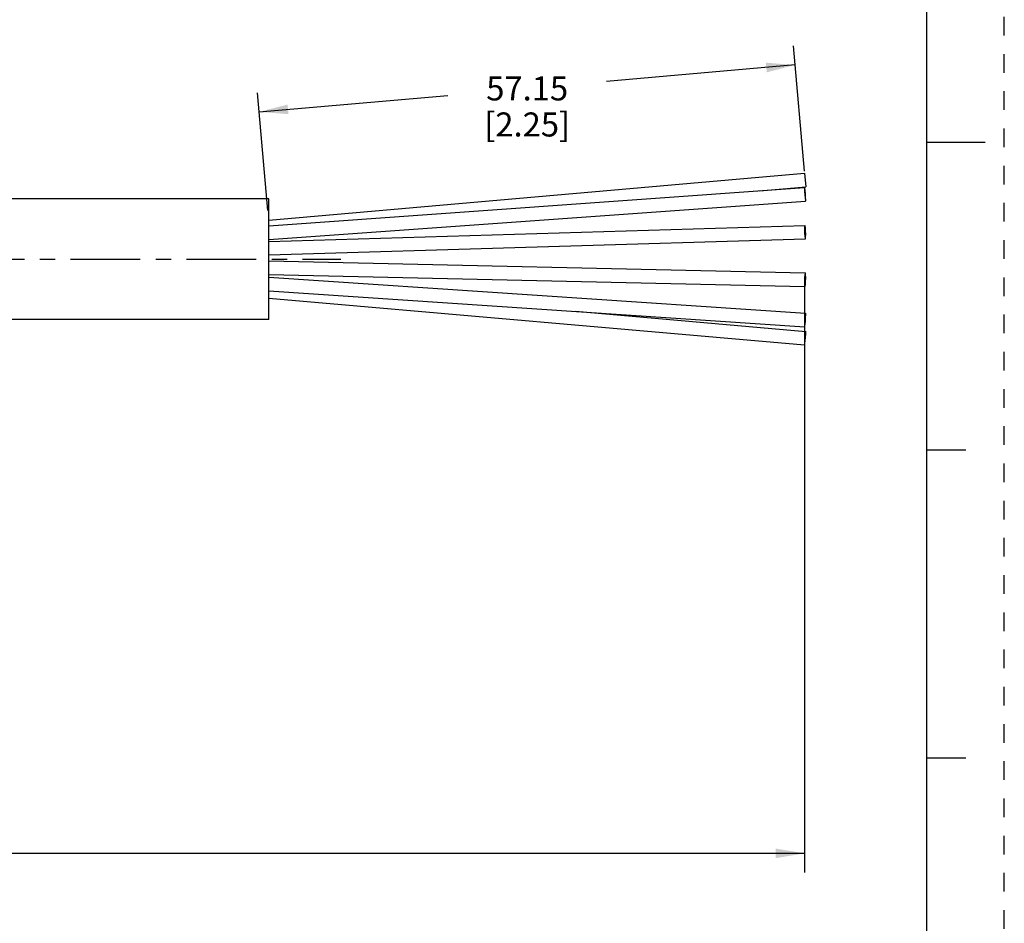
# Model space of a CAD drawing. Units: inches. Extents: x 0 to 22, y 0 to 17.
# Drawn here: x 15.6 to 22, y 3.4 to 9.3 of the extents above; entities that cross this region are included whole.
import ezdxf

# ---------------------------------------------------------------- set-up
doc = ezdxf.new("R2010")
doc.units = ezdxf.units.IN
doc.header["$LTSCALE"] = 1.21
doc.header["$MEASUREMENT"] = 0
doc.linetypes.add('CENTER', pattern=[0.6, 0.375, -0.075, 0.075, -0.075])
doc.linetypes.add('HIDDEN', pattern=[0.2, 0.1, -0.1])
doc.layers.get('0').update_dxf_attribs({"linetype": 'CONTINUOUS'})
doc.layers.add('AXIS_PART', color=7, linetype='CONTINUOUS')
doc.layers.add('DEFAULT_2', color=8, linetype='HIDDEN')
doc.styles.get("Standard").update_dxf_attribs({"font": 'txt', "width": 0.8})
doc.dimstyles.new('DIMSTYLE_1', dxfattribs={"dimtxt": 0.15625, "dimasz": 0.1875, "dimexe": 0.18, "dimexo": 0.0625, "dimgap": 0.09, "dimtad": 0, "dimtih": 1, "dimtoh": 1, "dimlfac": 0.714286, "dimzin": 4, "dimdsep": 46, "dimtxsty": 'STANDARD', "dimblk": '_FILLED', "dimblk1": '_FILLED', "dimblk2": '_FILLED', "dimcen": 0.09, "dimadec": 0, "dimazin": 0, "dimtfac": 1, "dimtofl": 0, "dimtmove": 0, "dimatfit": 3, "dimldrblk": '_FILLED', "dimfxl": 1, "dimtolj": 1, "dimtzin": 4, "dimarcsym": 0})

# ---------------------------------------------------------------- blocks, each defined once
blk = doc.blocks.new('_FILLED')
at = {"color": 0, "linetype": 'BYBLOCK'}
blk.add_solid([(0, 0), (-1, 0.167), (-1, -0.167)], dxfattribs=at)
blk = doc.blocks.new('*D4')
at = {"color": 2, "linetype": 'CONTINUOUS'}
for p, q in [((20.7004, 8.3129), (20.629, 9.1287)), ((20.6399, 9.0042), (19.4141, 8.8969)), ((17.2132, 8.0579), (17.1462, 8.824)), ((17.1571, 8.6995), (18.3829, 8.8067))]:
    blk.add_line(p, q, dxfattribs=at)
at = {"color": 2, "linetype": 'CONTINUOUS', "xscale": 0.1875, "yscale": 0.1875, "zscale": 0.1875}
for p, rotation in [((20.6399, 9.0042), 5), ((17.1571, 8.6995), 185)]:
    blk.add_blockref('_FILLED', p, dxfattribs=dict(at, rotation=rotation))
at = {"color": 2, "linetype": 'CONTINUOUS', "insert": (18.8985, 8.93), "char_height": 0.15625, "width": 0.875, "attachment_point": 2, "line_spacing_factor": 0.9}
blk.add_mtext('57.15\\P [2.25]', dxfattribs=at)
blk = doc.blocks.new('*D5')
at = {"color": 2, "linetype": 'CONTINUOUS'}
for p, q in [((20.7015, 7.6122), (20.7015, 3.7534)), ((3.1871, 5.7622), (3.1871, 3.7534)), ((3.1871, 3.8784), (11.2412, 3.8784)), ((20.7015, 3.8784), (12.6474, 3.8784))]:
    blk.add_line(p, q, dxfattribs=at)
at = {"color": 2, "linetype": 'CONTINUOUS', "xscale": 0.1875, "yscale": 0.1875, "zscale": 0.1875, "rotation": 180}
blk.add_blockref('_FILLED', (3.1871, 3.8784), dxfattribs=at)
at = {"color": 2, "linetype": 'CONTINUOUS', "xscale": 0.1875, "yscale": 0.1875, "zscale": 0.1875}
blk.add_blockref('_FILLED', (20.7015, 3.8784), dxfattribs=at)
at = {"color": 2, "linetype": 'CONTINUOUS', "insert": (11.9443, 3.9565), "char_height": 0.15625, "width": 1.25, "attachment_point": 2, "line_spacing_factor": 0.9}
blk.add_mtext('* METER\\PSEE NOTE 1', dxfattribs=at)

msp = doc.modelspace()

# ---------------------------------------------------------------- linework, layer by layer
at = {"color": 7, "linetype": 'CONTINUOUS'}
for p, q in [((21.4962, 0.5), (21.4962, 16.5)), ((21.875, 8.5001), (21.5, 8.5001)), ((17.2187, 7.9956), (20.7015, 8.3003)), ((20.7015, 8.3003), (20.7092, 8.2125)), ((17.2186, 7.9576), (20.7022, 8.2073)), ((20.4106, 8.1864), (20.7092, 8.2125)), ((20.7015, 8.1993), (20.702, 8.1818)), ((17.2187, 7.8692), (20.7085, 8.1193)), ((17.2186, 7.8573), (20.704, 7.9616)), ((17.2187, 7.7691), (20.7067, 7.8734)), ((17.2187, 7.7311), (20.7063, 7.6522)), ((17.2186, 7.6429), (20.7043, 7.564)), ((17.2187, 7.6247), (20.7083, 7.3908)), ((17.2186, 7.5363), (20.7024, 7.3028)), ((17.2186, 7.4879), (20.7015, 7.1843)), ((19.2119, 7.4027), (20.7092, 7.2722)), ((20.702, 7.3318), (20.7015, 7.3132)), ((20.7092, 7.272), (20.7092, 7.2721)), ((20.7015, 7.1845), (20.7015, 7.1844)), ((21.75, 6.5001), (21.5, 6.5001)), ((21.5, 4.5001), (21.75, 4.5001))]:
    msp.add_line(p, q, dxfattribs=at)
for points in [[(20.7022, 8.2072), (20.702, 8.2071), (20.7015, 8.1993)], [(20.7092, 8.1273), (20.7087, 8.1447), (20.7073, 8.1672), (20.7053, 8.1886), (20.7034, 8.2032), (20.7022, 8.2072)], [(20.702, 8.1818), (20.7034, 8.1594), (20.7053, 8.138), (20.7073, 8.1234), (20.7085, 8.1193)], [(20.7085, 8.1193), (20.7087, 8.1195), (20.7092, 8.1273)], [(20.704, 7.9615), (20.7034, 7.9609), (20.702, 7.9513), (20.7015, 7.9325)], [(20.7092, 7.9025), (20.7087, 7.9252), (20.7073, 7.9459), (20.7053, 7.959), (20.704, 7.9615)], [(20.7015, 7.9325), (20.702, 7.9098), (20.7034, 7.8891), (20.7053, 7.8761), (20.7067, 7.8735)], [(20.7067, 7.8735), (20.7073, 7.8741), (20.7087, 7.8838), (20.7092, 7.9025)], [(20.7063, 7.6521), (20.7053, 7.6507), (20.7034, 7.6393), (20.702, 7.6195), (20.7015, 7.5967)], [(20.7043, 7.5641), (20.7053, 7.5655), (20.7073, 7.5769), (20.7087, 7.5966), (20.7092, 7.6194)], [(20.7092, 7.6194), (20.7087, 7.6392), (20.7073, 7.6506), (20.7063, 7.6521)], [(20.7015, 7.5967), (20.702, 7.5769), (20.7034, 7.5655), (20.7043, 7.5641)], [(20.7083, 7.3908), (20.7073, 7.3882), (20.7053, 7.3752), (20.7034, 7.3545), (20.702, 7.3318)], [(20.7024, 7.3029), (20.7034, 7.3054), (20.7053, 7.3185), (20.7073, 7.3391), (20.7087, 7.3618), (20.7092, 7.3805)], [(20.7092, 7.3805), (20.7087, 7.3901), (20.7083, 7.3908)], [(20.7015, 7.3132), (20.702, 7.3035), (20.7024, 7.3029)], [(20.7092, 7.2721), (20.7087, 7.2681), (20.7073, 7.2535), (20.7034, 7.2097)], [(20.7034, 7.2097), (20.702, 7.1923), (20.7015, 7.1845)]]:
    msp.add_lwpolyline(points, dxfattribs=at)
at = {"layer": 'AXIS_PART', "color": 7, "linetype": 'CONTINUOUS'}
for p, q in [((17.2187, 8.1334), (10.8627, 8.1334)), ((17.2187, 7.3494), (17.2187, 8.1334)), ((17.2187, 7.3494), (10.8437, 7.3494))]:
    msp.add_line(p, q, dxfattribs=at)
at = {"layer": 'AXIS_PART', "color": 7, "linetype": 'CENTER'}
msp.add_line((3.1164, 7.7414), (17.688, 7.7414), dxfattribs=at)
at = {"layer": 'DEFAULT_2', "color": 8, "linetype": 'HIDDEN'}
msp.add_line((22, 0), (22, 17), dxfattribs=at)

# ---------------------------------------------------------------- dimensions: what is measured, and where the dimension line sits
at = {"color": 2, "linetype": 'CONTINUOUS'}
dim = msp.add_linear_dim(base=(17.1571, 8.6995), p1=(20.7004, 8.3129), p2=(17.2132, 8.0579), angle=185, text='57.15\\P [2.25]', dimstyle='DIMSTYLE_1', dxfattribs=at)
dim.commit()
dim.dimension.update_dxf_attribs({"geometry": '*D4', "text_midpoint": (18.461, 8.7346), "dimtype": 160})
dim = msp.add_linear_dim(base=(20.7015, 3.8784), p1=(3.1871, 5.7622), p2=(20.7015, 7.6122), text='* METER\\PSEE NOTE 1', dimstyle='DIMSTYLE_1', dxfattribs=at)
dim.commit()
dim.dimension.update_dxf_attribs({"geometry": '*D5', "text_midpoint": (11.3193, 3.7612), "dimtype": 160})

doc.saveas('drawing.dxf')
